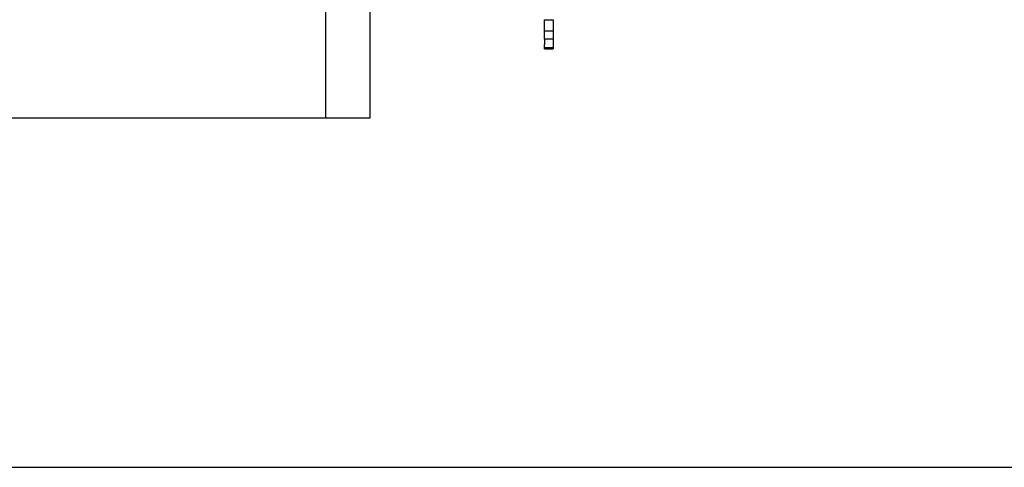
# Model space of a CAD drawing. Extents: x -1 to 1185, y -1 to 827.
# Drawn here: x 256 to 592, y 15 to 168 of the extents above; entities that cross this region are included whole.
import ezdxf

# ---------------------------------------------------------------- set-up
doc = ezdxf.new("R2010")
doc.units = 0
doc.header["$MEASUREMENT"] = 0
for name, color, linetype in [('V0L1', 7, 'CONTINUOUS'), ('V1L231', 7, 'CONTINUOUS'), ('V3L204', 7, 'CONTINUOUS'), ('V3L5', 7, 'CONTINUOUS')]:
    doc.layers.add(name, color=color, linetype=linetype)
doc.styles.get("Standard").update_dxf_attribs({"font": 'monotxt.shx'})
doc.dimstyles.new('DSTYLE1', dxfattribs={"dimtxt": 3, "dimasz": 3, "dimexe": 3, "dimexo": 0, "dimgap": 2, "dimtad": 1, "dimdec": 0, "dimzin": 3, "dimtxsty": 'STANDARD', "dimcen": 0.09, "dimazin": 3, "dimtp": 1, "dimtm": 1, "dimtfac": 1, "dimtdec": 4, "dimtofl": 0, "dimtmove": 0, "dimatfit": 3, "dimtolj": 1, "dimtzin": 0})

# ---------------------------------------------------------------- blocks, each defined once
blk = doc.blocks.new('A0_SHEET')
at = {"layer": 'V0L1', "color": 2, "linetype": 'CONTINUOUS'}
blk.add_line((10, 15.2), (1178, 15.2), dxfattribs=at)
blk = doc.blocks.new('_AH1')
at = {"layer": 'V0L1', "color": 0, "linetype": 'CONTINUOUS'}
for p, q in [((-1, 0.166667), (0, 0)), ((-1, 0.166667), (-1, -0.166667)), ((0, 0), (-1, -0.166667)), ((0, 0), (-1, 0))]:
    blk.add_line(p, q, dxfattribs=at)
blk = doc.blocks.new('*D2')
at = {"layer": 'V3L5', "color": 1, "linetype": 'CONTINUOUS'}
for p, q in [((360.64585, 440.10519), (160.16544, 440.10519)), ((163.16544, 440.10519), (163.16544, 287.10519)), ((163.16544, 134.10519), (163.16544, 287.10519)), ((360.64585, 134.10519), (160.16544, 134.10519))]:
    blk.add_line(p, q, dxfattribs=at)
at = {"layer": 'V3L5', "color": 1, "xscale": 3, "yscale": 3, "zscale": 3}
for p, rotation in [((163.16544, 440.10519), 90), ((163.16544, 134.10519), 270)]:
    blk.add_blockref('_AH1', p, dxfattribs=dict(at, rotation=rotation))
at = {"layer": 'V3L5', "color": 1, "linetype": 'CONTINUOUS'}
blk.add_text('306', height=3, rotation=90, dxfattribs=at).set_placement((161.16444, 282.60519))

msp = doc.modelspace()

# ---------------------------------------------------------------- linework, layer by layer
at = {"layer": 'V3L204', "color": 40, "linetype": 'CONTINUOUS'}
for p, q in [((360.64585, 134.10519), (360.64592, 184.1052)), ((375.64594, 184.1052), (375.64585, 134.10519)), ((435.1458, 167.70532), (438.14581, 167.70532)), ((435.14585, 163.79507), (435.1458, 167.70532)), ((438.14581, 167.70532), (438.14585, 163.79507)), ((438.14581, 163.79502), (435.1458, 163.79502)), ((435.14585, 161.03369), (435.14585, 163.79507)), ((438.14585, 163.79507), (438.14585, 161.03369)), ((438.14581, 161.0337), (435.1458, 161.0337)), ((435.1458, 158.10518), (435.14585, 158.07854)), ((435.1458, 158.07846), (438.14581, 158.07846)), ((435.1458, 157.7653), (438.14581, 157.7653)), ((435.14585, 161.03369), (435.14585, 159.28731)), ((435.14585, 158.10519), (435.14585, 159.28009)), ((438.14585, 158.10519), (435.14585, 158.10519)), ((435.14585, 157.76533), (435.14585, 158.07854)), ((438.14581, 158.10518), (438.14585, 158.07854)), ((438.14585, 161.03369), (438.14585, 159.28731)), ((438.14585, 159.28009), (438.14585, 158.10519)), ((438.14585, 158.07854), (438.14585, 157.76533)), ((375.64585, 134.10519), (360.64585, 134.10519))]:
    msp.add_line(p, q, dxfattribs=at)

# ---------------------------------------------------------------- block references
at = {"layer": 'V1L231'}
msp.add_blockref('A0_SHEET', (0, 0), dxfattribs=at)

# ---------------------------------------------------------------- dimensions: what is measured, and where the dimension line sits
at = {"layer": 'V3L5', "color": 1, "linetype": 'CONTINUOUS'}
dim = msp.add_linear_dim(base=(163.16544, 134.10519), p1=(360.64585, 440.10519), p2=(360.64585, 134.10519), angle=90, dimstyle='DSTYLE1', override={"dimblk": '_AH1', "dimsah": 0}, dxfattribs=at)
dim.commit()
dim.dimension.update_dxf_attribs({"geometry": '*D2', "text_midpoint": (159.66444, 287.10519), "dimtype": 128})

doc.saveas('drawing.dxf')
